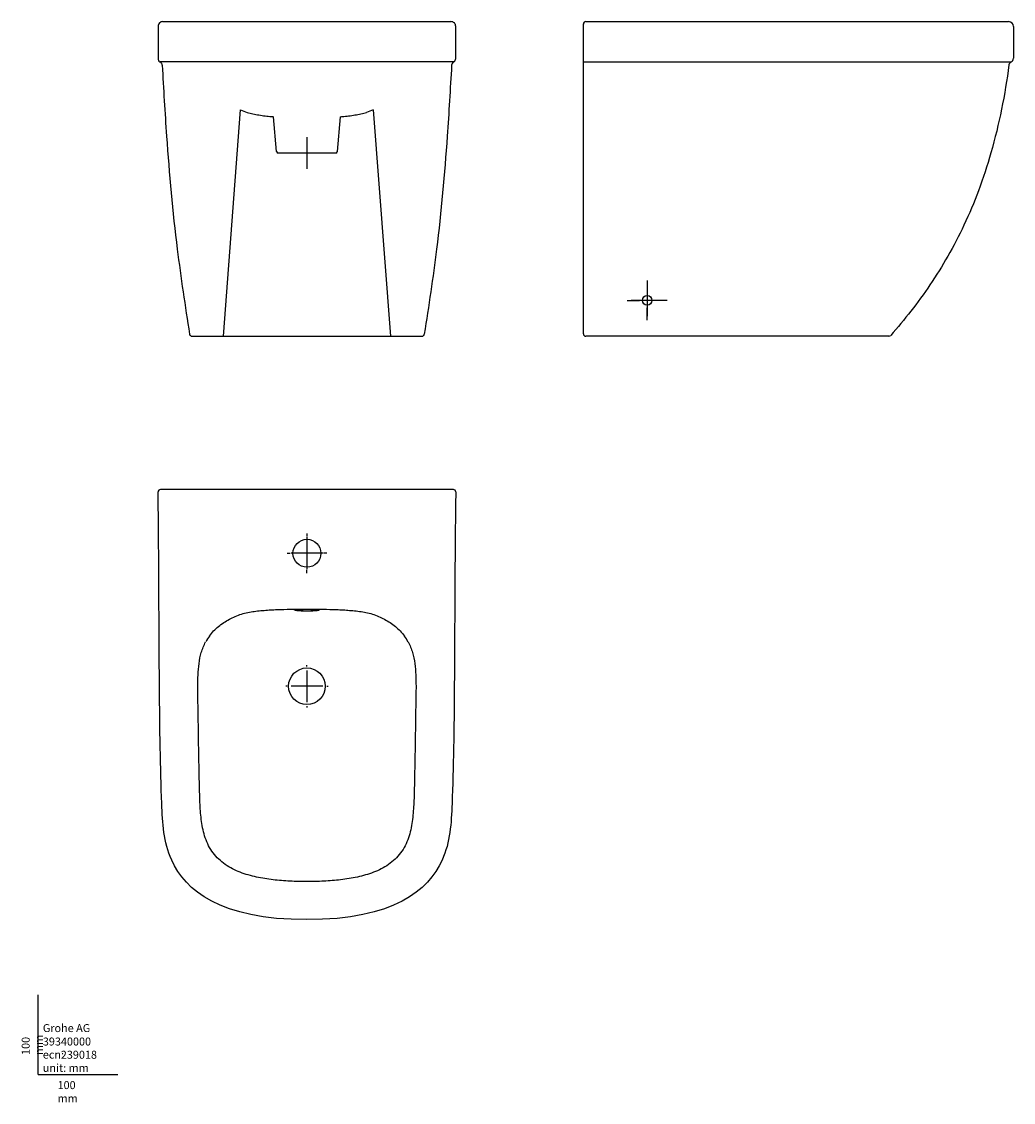
# Model space of a CAD drawing. Units: millimetres. Extents: x -21 to 1225, y -35 to 1322.
import ezdxf
from ezdxf.lldxf.tags import DXFTag

# ---------------------------------------------------------------- set-up
doc = ezdxf.new("R2010")
doc.units = ezdxf.units.MM
doc.layers.add('Default', color=7, linetype='Continuous')
tags = doc.linetypes.add('CENTER2', pattern=[28.575, 19.05, -3.175, 3.175, -3.175]).pattern_tags.tags
tags[10:11] = [DXFTag(74, 4), DXFTag(75, 0), DXFTag(340, '0'), DXFTag(46, 0.0), DXFTag(50, 0.0), DXFTag(44, 0.0), DXFTag(45, 0.0)]
tags[8:9] = [DXFTag(74, 4), DXFTag(75, 0), DXFTag(340, '0'), DXFTag(46, 0.0), DXFTag(50, 0.0), DXFTag(44, 0.0), DXFTag(45, 0.0)]
tags[6:7] = [DXFTag(74, 4), DXFTag(75, 0), DXFTag(340, '0'), DXFTag(46, 0.0), DXFTag(50, 0.0), DXFTag(44, 0.0), DXFTag(45, 0.0)]
tags[4:5] = [DXFTag(74, 4), DXFTag(75, 0), DXFTag(340, '0'), DXFTag(46, 0.0), DXFTag(50, 0.0), DXFTag(44, 0.0), DXFTag(45, 0.0)]
tags = doc.linetypes.add('HIDDEN2', pattern=[4.7625, 3.175, -1.5875]).pattern_tags.tags
tags[6:7] = [DXFTag(74, 4), DXFTag(75, 0), DXFTag(340, '0'), DXFTag(46, 0.0), DXFTag(50, 0.0), DXFTag(44, 0.0), DXFTag(45, 0.0)]
tags[4:5] = [DXFTag(74, 4), DXFTag(75, 0), DXFTag(340, '0'), DXFTag(46, 0.0), DXFTag(50, 0.0), DXFTag(44, 0.0), DXFTag(45, 0.0)]

# ---------------------------------------------------------------- blocks, each defined once
blk = doc.blocks.new('SEANNOT_GROUP')
at = {"layer": 'Default', "color": 7, "linetype": 'CENTER2'}
for p, q in [((337.6, 1177), (337.6, 1137)), ((357.6, 1157), (317.6, 1157))]:
    blk.add_line(p, q, dxfattribs=at)
blk = doc.blocks.new('SEANNOT_GROUP1')
at = {"layer": 'Default', "color": 7, "linetype": 'CENTER2'}
for p, q in [((764.9, 997), (764.9, 981.5)), ((764.9, 992), (764.9, 952)), ((739.9, 972), (755.4, 972)), ((784.9, 972), (744.9, 972)), ((789.9, 972), (774.4, 972)), ((764.9, 947), (764.9, 962.5))]:
    blk.add_line(p, q, dxfattribs=at)
blk = doc.blocks.new('SEANNOT_GROUP2')
at = {"layer": 'Default', "color": 7, "linetype": 'CENTER2'}
for p, q in [((337.6, 512.5), (337.6, 514)), ((337.6, 507.5), (337.6, 467.5)), ((312.6, 487.5), (311.1, 487.5)), ((357.6, 487.5), (317.6, 487.5)), ((362.6, 487.5), (364.1, 487.5)), ((337.6, 462.5), (337.6, 461))]:
    blk.add_line(p, q, dxfattribs=at)
blk = doc.blocks.new('SEANNOT_GROUP3')
at = {"layer": 'Default', "color": 7, "linetype": 'CENTER2'}
for p, q in [((337.6, 679.5), (337.6, 675.5)), ((337.6, 674.5), (337.6, 634.5)), ((312.6, 654.5), (316.6, 654.5)), ((357.6, 654.5), (317.6, 654.5)), ((362.6, 654.5), (358.6, 654.5)), ((337.6, 629.5), (337.6, 633.5))]:
    blk.add_line(p, q, dxfattribs=at)
blk = doc.blocks.new('SE')
at = {"color": 7, "linetype": 'Continuous'}
for p, q in [((339.8, 584.2), (342.4, 584.1)), ((342.4, 584.1), (343.6, 584.1)), ((343.6, 584.1), (344.7, 584.1)), ((344.7, 584.1), (345.8, 584.1)), ((345.8, 584.1), (346.8, 584)), ((346.8, 584), (347.7, 584)), ((347.7, 584), (348.5, 584)), ((348.5, 584), (349.2, 583.9)), ((349.2, 583.9), (349.9, 583.9)), ((349.9, 583.9), (350.4, 583.8)), ((350.4, 583.8), (350.8, 583.8)), ((350.8, 583.8), (351.2, 583.7)), ((351.2, 583.7), (351.4, 583.7)), ((351.4, 583.7), (351.5, 583.7))]:
    blk.add_line(p, q, dxfattribs=at)
blk = doc.blocks.new('SE1')
at = {"color": 7, "linetype": 'Continuous'}
for p, q in [((323.6, 583.7), (323.6, 583.7)), ((323.6, 583.7), (323.7, 583.7)), ((323.7, 583.7), (323.9, 583.7)), ((323.9, 583.7), (324.3, 583.8)), ((324.3, 583.8), (324.7, 583.8)), ((324.7, 583.8), (325.2, 583.9)), ((325.2, 583.9), (325.9, 583.9)), ((325.9, 583.9), (326.6, 584)), ((326.6, 584), (327.4, 584)), ((327.4, 584), (328.3, 584)), ((328.3, 584), (329.3, 584.1)), ((329.3, 584.1), (330.3, 584.1)), ((330.3, 584.1), (331.5, 584.1)), ((331.5, 584.1), (332.7, 584.1))]:
    blk.add_line(p, q, dxfattribs=at)

msp = doc.modelspace()

# ---------------------------------------------------------------- linework, layer by layer
at = {"color": 7, "linetype": 'Continuous'}
for p, q in [((156.6, 1322), (518.5, 1322)), ((684.9, 930), (684.9, 1319)), ((684.9, 1318.9), (684.9, 1318.9)), ((687.9, 1322), (1218.9, 1321.9)), ((150.6, 1316), (150.6, 1275.7)), ((150.6, 1316), (150.6, 1316)), ((524.5, 1275.7), (524.5, 1316)), ((1224.9, 1315.9), (1224.9, 1275.9)), ((150.6, 1275.7), (150.6, 1275.7)), ((524.5, 1275.7), (524.5, 1275.7)), ((152.7, 1271.7), (153.2, 1271.4)), ((337.6, 1271.5), (153.2, 1271.3)), ((153.2, 1271.4), (153.5, 1271.2)), ((155.8, 1267.2), (155.8, 1267.2)), ((521.9, 1271.3), (337.6, 1271.5)), ((521.6, 1271.2), (521.9, 1271.4)), ((521.9, 1271.4), (522.5, 1271.7)), ((684.9, 1271.4), (699.9, 1271.4)), ((699.9, 1271.4), (1222.1, 1271.5)), ((193.1, 927), (482.1, 927)), ((1068.5, 927), (687.9, 927)), ((521.5, 734.5), (153.6, 734.5)), ((332.7, 584.1), (335.3, 584.2)), ((335.3, 584.2), (337.6, 584.2)), ((337.6, 584.2), (339.8, 584.2))]:
    msp.add_line(p, q, dxfattribs=at)
at = {"color": 7, "linetype": 'HIDDEN2'}
for p, q in [((232.7, 927), (254.3, 1211.2)), ((420.8, 1211.4), (442.5, 927)), ((299.4, 1158.9), (295.6, 1202.5)), ((379.5, 1202.5), (375.7, 1158.9)), ((373.7, 1157), (301.4, 1157)), ((374.3, 1157.1), (373.7, 1157)), ((375.7, 1158.9), (375.6, 1158.3))]:
    msp.add_line(p, q, dxfattribs=at)
at = {"color": 7, "linetype": 'Continuous'}
for centre, radius in [((764.9, 972), 6), ((337.6, 654.5), 17.5), ((337.6, 487.5), 23)]:
    msp.add_circle(centre, radius, dxfattribs=at)
for centre, radius, start, end in [((156.6, 1316), 6, 89.9964, 179.9996), ((518.5, 1316), 6, 0.0004, 90.0036), ((687.9, 1319), 3, 89.9926, 180), ((687.9, 1318.9), 3, 178.7014, 180), ((1218.9, 1315.9), 6, 0, 89.9992), ((155.6, 1275.7), 5, 180.0003, 233.9532), ((519.5, 1275.7), 5, 305.9059, 0.0002), ((1219.9, 1275.9), 5, 296.0063, 0), ((150.8, 1267), 5, 2.6552, 57.6783), ((524.3, 1267), 5, 122.2932, 177.3449), ((1224.3, 1267), 5, 116.0063, 172.3616), ((193.1, 930), 3, 190.5346, 270), ((482.1, 930), 3, 270, 349.4654), ((687.9, 930), 3, 180, 270), ((1068.5, 930), 3, 270, 318.6976), ((153.6, 731.5), 3, 90, 180.7827), ((521.5, 731.5), 3, 359.2173, 90), ((325.5, 569.6), 14.2, 97.7074, 98.6192), ((349.4, 567.9), 15.9, 81.9693, 82.5468), ((266.5, 512.9), 63.7, 143.7872, 151.6386), ((408.7, 512.9), 63.7, 28.3614, 36.2127)]:
    msp.add_arc(centre, radius, start, end, dxfattribs=at)
at = {"color": 7, "linetype": 'HIDDEN2'}
for centre, start, end in [((301.4, 1159), 185, 270), ((373.7, 1159), 270, 355)]:
    msp.add_arc(centre, 2, start, end, dxfattribs=at)
at = {"color": 7, "linetype": 'Continuous'}
for points, knots in [([(155.8, 1267.2), (157.5, 1237.5), (162, 1160.4), (172, 1047.5), (184.7, 965), (190.1, 929.4)], [0, 0, 0, 0, 0.262866, 0.682294, 1, 1, 1, 1]), ([(519.3, 1267.2), (517.6, 1237.5), (513.1, 1160.4), (503.1, 1047.5), (490.5, 965), (485, 929.4)], [0, 0, 0, 0, 0.262866, 0.682294, 1, 1, 1, 1]), ([(1219.3, 1267.6), (1214.3, 1230.4), (1203.8, 1176.9), (1182, 1110.5), (1163.7, 1067), (1143.3, 1027.6), (1120.8, 991.6), (1096.7, 958.5), (1079.5, 937.9), (1070.8, 928)], [0, 0, 0, 0, 0.299371, 0.432388, 0.556747, 0.674208, 0.786358, 0.894574, 1, 1, 1, 1]), ([(215.1, 550.6), (216.7, 552.8), (220.2, 557), (226.3, 562.7), (233, 567.6), (240.1, 571.8), (247.6, 575.4), (257.9, 579.2), (268.8, 581.4), (279.7, 582.5), (288, 583.2), (296.2, 583.7), (307.2, 584.1), (321, 584.3), (332, 584.4), (337.6, 584.4)], [0, 0, 0, 0, 0.06251, 0.125019, 0.187529, 0.250036, 0.312531, 0.375019, 0.499882, 0.562373, 0.624872, 0.687376, 0.749887, 0.87493, 1, 1, 1, 1]), ([(337.6, 581.7), (336.3, 581.7), (333.9, 581.7), (330.4, 581.9), (327.8, 582.1), (325.9, 582.3), (324.8, 582.5), (323.8, 582.6), (323.1, 582.8), (322.6, 582.9), (322.3, 583), (322.2, 583.1), (322.1, 583.2), (322.1, 583.3), (322.4, 583.5), (322.8, 583.6), (323.1, 583.6), (323.3, 583.7)], [0, 0, 0, 0, 0.220711, 0.428722, 0.611831, 0.690516, 0.758954, 0.816097, 0.861108, 0.89344, 0.90483, 0.913166, 0.918867, 0.923273, 0.936646, 0.96196, 1, 1, 1, 1]), ([(323.6, 583.7), (324.4, 583.8), (326.3, 584), (330.9, 584.2), (334.8, 584.2), (337.6, 584.2)], [0, 0, 0, 0, 0.171674, 0.408748, 1, 1, 1, 1]), ([(337.6, 584.4), (343.1, 584.4), (354.1, 584.3), (367.9, 584.1), (378.9, 583.7), (387.1, 583.2), (395.4, 582.5), (406.3, 581.4), (417.2, 579.2), (427.6, 575.4), (435, 571.8), (442.1, 567.6), (448.8, 562.7), (454.9, 557), (458.4, 552.8), (460.1, 550.6)], [0, 0, 0, 0, 0.125071, 0.250115, 0.312627, 0.375132, 0.437632, 0.500123, 0.624988, 0.687476, 0.749972, 0.81248, 0.874992, 0.937499, 1, 1, 1, 1]), ([(337.6, 584.2), (340.3, 584.2), (344.1, 584.2), (348.8, 584), (350.7, 583.8), (351.5, 583.7)], [0, 0, 0, 0, 0.58911, 0.826533, 1, 1, 1, 1]), ([(351.6, 583.7), (351.9, 583.7), (352.3, 583.6), (352.7, 583.5), (352.9, 583.4), (353, 583.3), (353, 583.2), (353, 583.1), (352.9, 583.1), (352.6, 582.9), (352.1, 582.8), (351.4, 582.6), (350.5, 582.5), (349.3, 582.3), (347.5, 582.1), (343.5, 581.8), (340, 581.7), (337.6, 581.7)], [0, 0, 0, 0, 0.040412, 0.067928, 0.076952, 0.083169, 0.087669, 0.092819, 0.100402, 0.111011, 0.141883, 0.185654, 0.241805, 0.309504, 0.387691, 0.570438, 1, 1, 1, 1]), ([(200.6, 487.5), (200.6, 492.3), (200.7, 501.8), (201.8, 516.1), (204.5, 530.1), (208.1, 539), (210.4, 543.2)], [0, 0, 0, 0, 0.250177, 0.500301, 0.750242, 1, 1, 1, 1]), ([(464.7, 543.2), (467, 539), (470.6, 530.1), (473.3, 516.1), (474.4, 501.8), (474.5, 492.3), (474.6, 487.5)], [0, 0, 0, 0, 0.249757, 0.499698, 0.749823, 1, 1, 1, 1]), ([(337.6, 194.5), (228, 194.5), (159.5, 252.9), (154, 357.3), (152.8, 434.3), (152.4, 487.5)], [0, 0, 0, 0, 0.375582, 0.599078, 1, 1, 1, 1]), ([(337.6, 242.3), (330.5, 242.3), (316.3, 242.6), (295.1, 244.3), (274.2, 247.6), (253.7, 253.3), (237.7, 261.3), (226.7, 270.2), (219.6, 278.2), (213.9, 287.2), (209.8, 297), (206.9, 307.3), (205.1, 317.7), (204, 328.3), (203.1, 342.4), (202.7, 360.1), (202.2, 381.4), (201.8, 402.6), (201.4, 423.8), (201.2, 441.5), (201, 455.7), (200.7, 469.8), (200.5, 480.4), (200.6, 487.5)], [0, 0, 0, 0, 0.06252, 0.125035, 0.187536, 0.249999, 0.312375, 0.343609, 0.374839, 0.40607, 0.437307, 0.468552, 0.499807, 0.531067, 0.562328, 0.624852, 0.687378, 0.749903, 0.812428, 0.874951, 0.906213, 0.937476, 1, 1, 1, 1]), ([(522.7, 487.5), (522.3, 434.3), (521.1, 357.3), (515.6, 252.9), (447.1, 194.5), (337.6, 194.5)], [0, 0, 0, 0, 0.400922, 0.624418, 1, 1, 1, 1]), ([(474.6, 487.5), (474.6, 480.4), (474.4, 469.8), (474.1, 455.7), (473.9, 441.5), (473.7, 423.8), (473.3, 402.6), (472.9, 381.4), (472.5, 360.1), (472, 342.4), (471.1, 328.3), (470, 317.7), (468.2, 307.3), (465.4, 297), (461.2, 287.2), (455.5, 278.2), (448.5, 270.2), (437.4, 261.3), (421.5, 253.3), (401, 247.6), (380, 244.3), (358.8, 242.6), (344.6, 242.3), (337.6, 242.3)], [0, 0, 0, 0, 0.062524, 0.093787, 0.125049, 0.187572, 0.250097, 0.312622, 0.375148, 0.437671, 0.468933, 0.500193, 0.531447, 0.562693, 0.59393, 0.62516, 0.656391, 0.687625, 0.750001, 0.812464, 0.874966, 0.93748, 1, 1, 1, 1])]:
    msp.add_open_spline(points, degree=3, knots=knots, dxfattribs=at)
at = {"color": 7, "linetype": 'HIDDEN2'}
for points in [[(254.3, 1211.2), (257, 1210.1), (259.8, 1209), (262.6, 1208)], [(420.8, 1211.4), (418.1, 1210.2), (415.3, 1209.1), (412.6, 1208)]]:
    msp.add_open_spline(points, degree=3, dxfattribs=at)
for points, knots in [([(262.6, 1208), (264.9, 1207.3), (269.8, 1206.1), (277.4, 1204.7), (285.1, 1203.5), (291.3, 1202.9), (294.7, 1202.6), (295.6, 1202.5)], [0, 0, 0, 0, 0.219092, 0.45055, 0.68751, 0.923652, 1, 1, 1, 1]), ([(379.5, 1202.5), (380.4, 1202.6), (383.9, 1202.9), (390, 1203.5), (397.8, 1204.7), (405.3, 1206.1), (410.2, 1207.3), (412.6, 1208)], [0, 0, 0, 0, 0.07628, 0.312611, 0.549775, 0.78124, 1, 1, 1, 1])]:
    msp.add_open_spline(points, degree=3, knots=knots, dxfattribs=at)
at = {"color": 7, "linetype": 'Continuous'}
for points in [[(152.4, 487.5), (151.8, 562.3), (151.8, 644.6), (150.6, 731.5)], [(524.5, 731.5), (523.3, 644.6), (523.3, 562.3), (522.7, 487.5)]]:
    msp.add_open_spline(points, degree=3, dxfattribs=at)
at = {"layer": 'Default', "color": 7, "linetype": 'Continuous'}
for q in [(0, 100), (100, 0)]:
    msp.add_line((0, 0), q, dxfattribs=at)

# ---------------------------------------------------------------- block references
for name in ['SE1', 'SE']:
    msp.add_blockref(name, (0, 0))
at = {"layer": 'Default'}
for name in ['SEANNOT_GROUP', 'SEANNOT_GROUP1', 'SEANNOT_GROUP3', 'SEANNOT_GROUP2']:
    msp.add_blockref(name, (0, 0), dxfattribs=at)

# ---------------------------------------------------------------- texts
at = {"layer": 'Default', "char_height": 10}
for s, insert, width, attachment_point in [('{\\fSolid Edge ISO|b0||i0||c0|p34;\\C7;\\H10.;\\W1.;Grohe AG\\P}{\\fSolid Edge ISO|b0||i0||c0|p34;\\C7;\\H10.;\\W1.;\\P}{\\fSolid Edge ISO|b0||i0||c0|p34;\\C7;\\H10.;\\W1.;ecn:\\P}{\\fSolid Edge ISO|b0||i0||c0|p34;\\C7;\\H10.;\\W1.;unit: mm}', (5.9, 63.4), 113.863, 1), ('{\\fSolid Edge ISO|b0||i0||c0|p34;\\C7;\\H10.;\\W1.;39340000}', (5.9, 41.5), 109.915, 4), ('{\\fSolid Edge ISO|b0||i0||c0|p34;\\C7;\\H10.;\\W1.;239018}', (28.5, 24.9), 86.692, 4), ('{\\fSolid Edge ISO|b0||i0||c0|p34;\\C7;\\H10.;\\W1.;100 mm}', (24.4, -8.2), 35, 1)]:
    msp.add_mtext(s, dxfattribs=dict(at, insert=insert, width=width, attachment_point=attachment_point))
at = {"layer": 'Default', "insert": (-20.6, 24.6), "char_height": 10, "width": 35, "attachment_point": 1, "rotation": 90}
msp.add_mtext('{\\fSolid Edge ISO|b0||i0||c0|p34;\\C7;\\H10.;\\W1.;100 mm}', dxfattribs=at)

doc.saveas('drawing.dxf')
